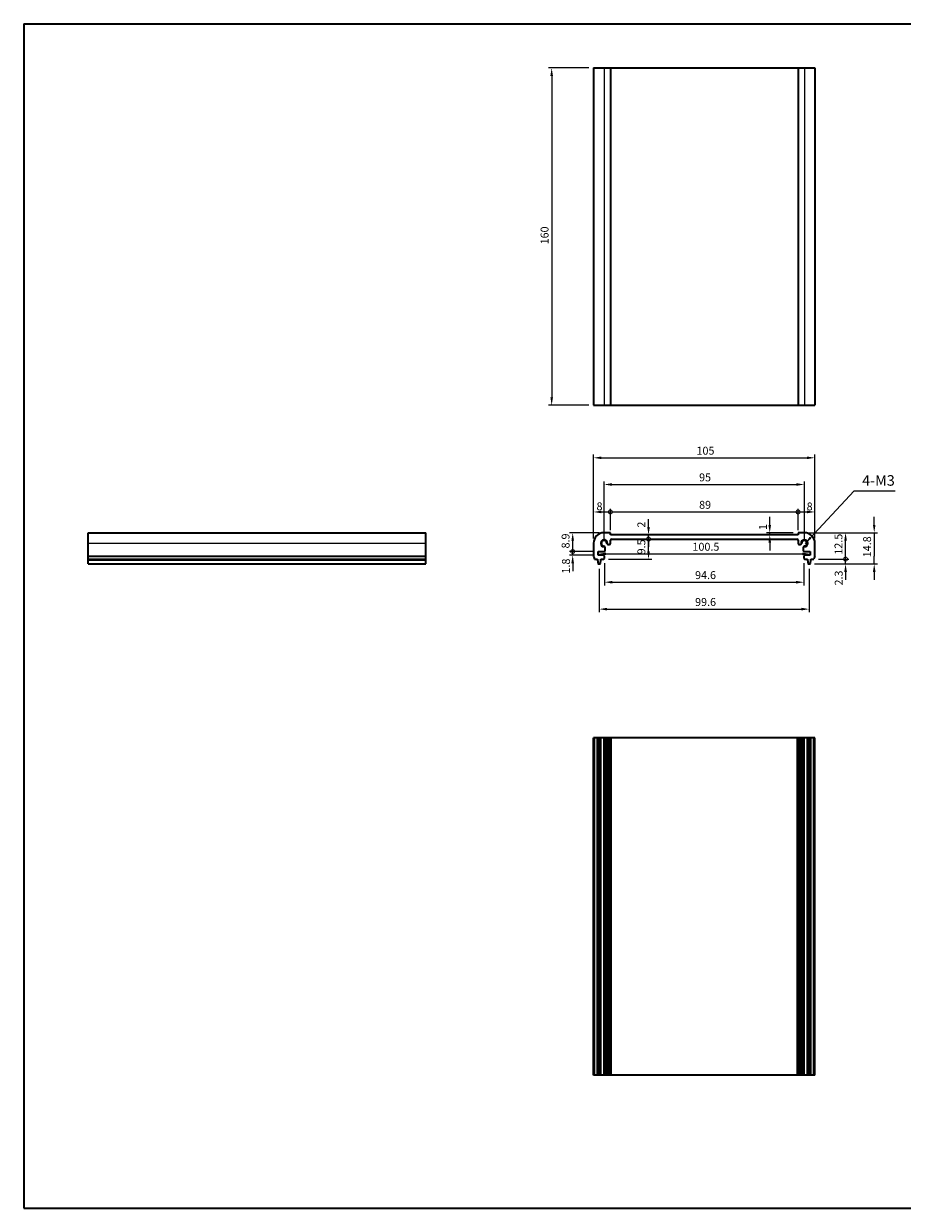
# Model space of a CAD drawing. Units: millimetres. Extents: x 22 to 3776, y 12 to 714.
# Drawn here: x 1606 to 2022, y 12 to 574 of the extents above; entities that cross this region are included whole.
import ezdxf

# ---------------------------------------------------------------- set-up
doc = ezdxf.new("R2010")
doc.units = ezdxf.units.MM
doc.header["$LTSCALE"] = 1.5
doc.layers.get('Defpoints').update_dxf_attribs({"lineweight": 25})
for name, color, linetype, lineweight in [('Border (ISO)', 7, 'Continuous', 35), ('Dimension (ISO)', 7, 'Continuous', 18), ('Symbol (ISO)', 7, 'Continuous', 18), ('Visible (ISO)', 7, 'Continuous', 35), ('Visible Narrow (ISO)', 7, 'Continuous', 25)]:
    doc.layers.add(name, color=color, linetype=linetype, lineweight=lineweight)
doc.styles.add('Note Text (TK)', font='txt')
doc.dimstyles.new('Default - Method 1b (TK)', dxfattribs={"dimscale": 1.5, "dimtxt": 2.5, "dimasz": 2.5, "dimexe": 1, "dimexo": 1.5, "dimgap": 1, "dimtad": 1, "dimtoh": 1, "dimrnd": 1e-08, "dimdsep": 46, "dimtxsty": 'Note Text (TK)', "dimcen": 0.09, "dimdle": 5, "dimclrd": 100, "dimclre": 100, "dimclrt": 7, "dimadec": 1, "dimazin": 1, "dimtfac": 1, "dimtmove": 0, "dimatfit": 3, "dimfxl": 1, "dimtolj": 1, "dimlwd": -1, "dimlwe": -1, "dimarcsym": 0})
doc.dimstyles.new('Default - Method 1b (TK)$7', dxfattribs={"dimscale": 1.5, "dimtxt": 2.5, "dimasz": 2.5, "dimexe": 1, "dimexo": 1.5, "dimgap": 1, "dimtad": 1, "dimtoh": 1, "dimrnd": 1e-08, "dimdsep": 46, "dimtxsty": 'Note Text (TK)', "dimcen": 0.09, "dimdle": 5, "dimclrd": 100, "dimclre": 100, "dimclrt": 7, "dimadec": 1, "dimazin": 1, "dimtfac": 1, "dimtmove": 0, "dimatfit": 3, "dimfxl": 1, "dimtolj": 1, "dimlwd": -1, "dimlwe": -1, "dimarcsym": 0})

# ---------------------------------------------------------------- blocks, each defined once
blk = doc.blocks.new('図面枠 tk図枠')
at = {"layer": 'Border (ISO)'}
for p, q in [((14.5, 289), (405.5, 289)), ((14.5, 289), (14.5, 8)), ((14.5, 8), (405.5, 8))]:
    blk.add_line(p, q, dxfattribs=at)
blk = doc.blocks.new('*D61')
at = {"layer": 'Defpoints', "color": 0}
for p in [(1875.96, 553), (1856.12, 393), (1875.96, 393)]:
    blk.add_point(p, dxfattribs=at)
at = {"layer": 'Dimension (ISO)', "color": 100}
for p, q in [((1873.71, 553), (1854.62, 553)), ((1856.12, 549.25), (1856.12, 396.75)), ((1873.71, 393), (1854.62, 393))]:
    blk.add_line(p, q, dxfattribs=at)
for points in [[(1855.5, 549.25), (1856.75, 549.25), (1856.12, 553)], [(1855.5, 396.75), (1856.75, 396.75), (1856.12, 393)]]:
    blk.add_solid(points, dxfattribs=at)
at = {"layer": 'Dimension (ISO)', "color": 7, "insert": (1852.75, 469.29), "char_height": 3.75, "attachment_point": 4, "rotation": 90, "style": 'Note Text (TK)'}
blk.add_mtext('\\A1;160', dxfattribs=at)
blk = doc.blocks.new('_DotSmall')
at = {"color": 0, "linetype": 'ByBlock', "const_width": 0.5}
blk.add_lwpolyline([(-0.0625, 0, 1), (0.0625, 0, 1)], format="xyb", close=True, dxfattribs=at)
blk = doc.blocks.new('*D62')
at = {"layer": 'Defpoints', "color": 0}
for p in [(1883.96, 342.36), (1875.96, 327.5), (1883.96, 331.5)]:
    blk.add_point(p, dxfattribs=at)
at = {"layer": 'Dimension (ISO)', "color": 100}
for p, q in [((1875.96, 329.75), (1875.96, 343.86)), ((1883.96, 333.75), (1883.96, 343.86)), ((1879.71, 342.36), (1883.96, 342.36))]:
    blk.add_line(p, q, dxfattribs=at)
blk.add_solid([(1879.71, 342.99), (1879.71, 341.74), (1875.96, 342.36)], dxfattribs=at)
at = {"layer": 'Dimension (ISO)', "color": 100, "xscale": 3.75, "yscale": 3.75, "zscale": 3.75}
blk.add_blockref('_DotSmall', (1883.96, 342.36), dxfattribs=at)
at = {"layer": 'Dimension (ISO)', "color": 7, "insert": (1877.39, 345.03), "char_height": 3.75, "attachment_point": 4, "style": 'Note Text (TK)'}
blk.add_mtext('\\A1;8', dxfattribs=at)
blk = doc.blocks.new('*D63')
at = {"layer": 'Defpoints', "color": 0}
for p in [(1980.96, 342.36), (1972.96, 331.5), (1980.96, 327.5)]:
    blk.add_point(p, dxfattribs=at)
at = {"layer": 'Dimension (ISO)', "color": 100}
for p, q in [((1972.96, 333.75), (1972.96, 343.86)), ((1980.96, 329.75), (1980.96, 343.86)), ((1972.96, 342.36), (1977.21, 342.36))]:
    blk.add_line(p, q, dxfattribs=at)
blk.add_solid([(1977.21, 342.99), (1977.21, 341.74), (1980.96, 342.36)], dxfattribs=at)
at = {"layer": 'Dimension (ISO)', "color": 100, "xscale": 3.75, "yscale": 3.75, "zscale": 3.75, "rotation": 180}
blk.add_blockref('_DotSmall', (1972.96, 342.36), dxfattribs=at)
at = {"layer": 'Dimension (ISO)', "color": 7, "insert": (1977.04, 344.96), "char_height": 3.75, "attachment_point": 4, "style": 'Note Text (TK)'}
blk.add_mtext('\\A1;8', dxfattribs=at)
blk = doc.blocks.new('*D64')
at = {"layer": 'Defpoints', "color": 0}
for p in [(1972.96, 342.36), (1883.96, 331.5), (1972.96, 331.5)]:
    blk.add_point(p, dxfattribs=at)
at = {"layer": 'Dimension (ISO)', "color": 100}
for p, q in [((1883.96, 333.75), (1883.96, 343.86)), ((1972.96, 333.75), (1972.96, 343.86)), ((1883.96, 342.36), (1972.96, 342.36))]:
    blk.add_line(p, q, dxfattribs=at)
at = {"layer": 'Dimension (ISO)', "color": 100, "xscale": 3.75, "yscale": 3.75, "zscale": 3.75, "rotation": 180}
blk.add_blockref('_DotSmall', (1883.96, 342.36), dxfattribs=at)
at = {"layer": 'Dimension (ISO)', "color": 100, "xscale": 3.75, "yscale": 3.75, "zscale": 3.75}
blk.add_blockref('_DotSmall', (1972.96, 342.36), dxfattribs=at)
at = {"layer": 'Dimension (ISO)', "color": 7, "insert": (1926.03, 345.74), "char_height": 3.75, "attachment_point": 4, "style": 'Note Text (TK)'}
blk.add_mtext('\\A1;89', dxfattribs=at)
blk = doc.blocks.new('*D65')
at = {"layer": 'Defpoints', "color": 0}
for p in [(1959.54, 332.5), (1972.96, 332.5), (1959.54, 331.5)]:
    blk.add_point(p, dxfattribs=at)
at = {"layer": 'Dimension (ISO)', "color": 100}
for p, q in [((1959.54, 336.25), (1959.54, 340)), ((1970.71, 332.5), (1958.04, 332.5)), ((1959.54, 331.5), (1959.54, 332.5)), ((1959.54, 327.75), (1959.54, 324))]:
    blk.add_line(p, q, dxfattribs=at)
for points in [[(1958.91, 336.25), (1960.16, 336.25), (1959.54, 332.5)], [(1958.91, 327.75), (1960.16, 327.75), (1959.54, 331.5)]]:
    blk.add_solid(points, dxfattribs=at)
at = {"layer": 'Dimension (ISO)', "color": 7, "insert": (1956.33, 333.78), "char_height": 3.75, "attachment_point": 4, "rotation": 90, "style": 'Note Text (TK)'}
blk.add_mtext('\\A1;1', dxfattribs=at)
blk = doc.blocks.new('*D66')
at = {"layer": 'Defpoints', "color": 0}
for p in [(1975.96, 355.38), (1880.96, 327.5), (1975.96, 327.5)]:
    blk.add_point(p, dxfattribs=at)
at = {"layer": 'Dimension (ISO)', "color": 100}
for p, q in [((1880.96, 329.75), (1880.96, 356.88)), ((1884.71, 355.38), (1972.21, 355.38)), ((1975.96, 329.75), (1975.96, 356.88))]:
    blk.add_line(p, q, dxfattribs=at)
for points in [[(1884.71, 356.01), (1884.71, 354.76), (1880.96, 355.38)], [(1972.21, 356.01), (1972.21, 354.76), (1975.96, 355.38)]]:
    blk.add_solid(points, dxfattribs=at)
at = {"layer": 'Dimension (ISO)', "color": 7, "insert": (1926.03, 358.76), "char_height": 3.75, "attachment_point": 4, "style": 'Note Text (TK)'}
blk.add_mtext('\\A1;95', dxfattribs=at)
blk = doc.blocks.new('*D67')
at = {"layer": 'Defpoints', "color": 0}
for p in [(1980.96, 368.05), (1875.96, 327.5), (1980.96, 327.5)]:
    blk.add_point(p, dxfattribs=at)
at = {"layer": 'Dimension (ISO)', "color": 100}
for p, q in [((1875.96, 329.75), (1875.96, 369.55)), ((1879.71, 368.05), (1977.21, 368.05)), ((1980.96, 329.75), (1980.96, 369.55))]:
    blk.add_line(p, q, dxfattribs=at)
for points in [[(1879.71, 368.67), (1879.71, 367.42), (1875.96, 368.05)], [(1977.21, 368.67), (1977.21, 367.42), (1980.96, 368.05)]]:
    blk.add_solid(points, dxfattribs=at)
at = {"layer": 'Dimension (ISO)', "color": 7, "insert": (1924.8, 371.42), "char_height": 3.75, "attachment_point": 4, "style": 'Note Text (TK)'}
blk.add_mtext('\\A1;105', dxfattribs=at)
blk = doc.blocks.new('*D68')
at = {"layer": 'Defpoints', "color": 0}
for p in [(1884.46, 329.5), (1902.06, 329.5), (1880.86, 320)]:
    blk.add_point(p, dxfattribs=at)
at = {"layer": 'Dimension (ISO)', "color": 100}
for p, q in [((1902.06, 323.75), (1902.06, 329.5)), ((1883.11, 320), (1903.56, 320))]:
    blk.add_line(p, q, dxfattribs=at)
blk.add_solid([(1901.43, 323.75), (1902.68, 323.75), (1902.06, 320)], dxfattribs=at)
at = {"layer": 'Dimension (ISO)', "color": 100, "xscale": 3.75, "yscale": 3.75, "zscale": 3.75, "rotation": 90}
blk.add_blockref('_DotSmall', (1902.06, 329.5), dxfattribs=at)
at = {"layer": 'Dimension (ISO)', "color": 7, "insert": (1898.66, 322.24), "char_height": 3.75, "attachment_point": 4, "rotation": 90, "style": 'Note Text (TK)'}
blk.add_mtext('\\A1;9.5', dxfattribs=at)
blk = doc.blocks.new('*D69')
at = {"layer": 'Defpoints', "color": 0}
for p in [(1883.96, 331.5), (1884.46, 329.5), (1902.06, 331.5)]:
    blk.add_point(p, dxfattribs=at)
at = {"layer": 'Dimension (ISO)', "color": 100}
for p, q in [((1902.06, 335.25), (1902.06, 339)), ((1902.06, 329.5), (1902.06, 331.5)), ((1902.06, 329.5), (1902.06, 325.75))]:
    blk.add_line(p, q, dxfattribs=at)
blk.add_solid([(1901.43, 335.25), (1902.68, 335.25), (1902.06, 331.5)], dxfattribs=at)
at = {"layer": 'Dimension (ISO)', "color": 100, "xscale": 3.75, "yscale": 3.75, "zscale": 3.75, "rotation": 90}
blk.add_blockref('_DotSmall', (1902.06, 329.5), dxfattribs=at)
at = {"layer": 'Dimension (ISO)', "color": 7, "insert": (1898.66, 334.93), "char_height": 3.75, "attachment_point": 4, "rotation": 90, "style": 'Note Text (TK)'}
blk.add_mtext('\\A1;2', dxfattribs=at)
blk = doc.blocks.new('*D70')
at = {"layer": 'Defpoints', "color": 0}
for p in [(1866.09, 332.5), (1880.96, 332.5), (1878.21, 323.6)]:
    blk.add_point(p, dxfattribs=at)
at = {"layer": 'Dimension (ISO)', "color": 100}
for p, q in [((1878.71, 332.5), (1864.59, 332.5)), ((1866.09, 323.6), (1866.09, 328.75)), ((1875.96, 323.6), (1864.59, 323.6))]:
    blk.add_line(p, q, dxfattribs=at)
blk.add_solid([(1865.46, 328.75), (1866.71, 328.75), (1866.09, 332.5)], dxfattribs=at)
at = {"layer": 'Dimension (ISO)', "color": 100, "xscale": 3.75, "yscale": 3.75, "zscale": 3.75, "rotation": 270}
blk.add_blockref('_DotSmall', (1866.09, 323.6), dxfattribs=at)
at = {"layer": 'Dimension (ISO)', "color": 7, "insert": (1862.71, 325.04), "char_height": 3.75, "attachment_point": 4, "rotation": 90, "style": 'Note Text (TK)'}
blk.add_mtext('\\A1;8.9', dxfattribs=at)
blk = doc.blocks.new('*D71')
at = {"layer": 'Defpoints', "color": 0}
for p in [(1866.09, 323.6), (1878.21, 323.6), (1878.21, 321.8)]:
    blk.add_point(p, dxfattribs=at)
at = {"layer": 'Dimension (ISO)', "color": 100}
for p, q in [((1866.09, 323.6), (1866.09, 327.35)), ((1875.96, 323.6), (1864.59, 323.6)), ((1875.96, 321.8), (1864.59, 321.8)), ((1866.09, 321.8), (1866.09, 323.6)), ((1866.09, 318.05), (1866.09, 314.3))]:
    blk.add_line(p, q, dxfattribs=at)
blk.add_solid([(1865.46, 318.05), (1866.71, 318.05), (1866.09, 321.8)], dxfattribs=at)
at = {"layer": 'Dimension (ISO)', "color": 100, "xscale": 3.75, "yscale": 3.75, "zscale": 3.75, "rotation": 270}
blk.add_blockref('_DotSmall', (1866.09, 323.6), dxfattribs=at)
at = {"layer": 'Dimension (ISO)', "color": 7, "insert": (1862.91, 313.14), "char_height": 3.75, "attachment_point": 4, "rotation": 90, "style": 'Note Text (TK)'}
blk.add_mtext('\\A1;1.8', dxfattribs=at)
blk = doc.blocks.new('*D72')
at = {"layer": 'Defpoints', "color": 0}
for p in [(1978.51, 317.7), (1980.46, 320), (1995.49, 320)]:
    blk.add_point(p, dxfattribs=at)
at = {"layer": 'Dimension (ISO)', "color": 100}
for p, q in [((1995.49, 320), (1995.49, 323.75)), ((1980.76, 317.7), (1996.99, 317.7)), ((1982.71, 320), (1996.99, 320)), ((1995.49, 317.7), (1995.49, 320)), ((1995.49, 313.95), (1995.49, 310.2))]:
    blk.add_line(p, q, dxfattribs=at)
blk.add_solid([(1994.87, 313.95), (1996.12, 313.95), (1995.49, 317.7)], dxfattribs=at)
at = {"layer": 'Dimension (ISO)', "color": 100, "xscale": 3.75, "yscale": 3.75, "zscale": 3.75, "rotation": 270}
blk.add_blockref('_DotSmall', (1995.49, 320), dxfattribs=at)
at = {"layer": 'Dimension (ISO)', "color": 7, "insert": (1992.22, 307.48), "char_height": 3.75, "attachment_point": 4, "rotation": 90, "style": 'Note Text (TK)'}
blk.add_mtext('\\A1;2.3', dxfattribs=at)
blk = doc.blocks.new('*D73')
at = {"layer": 'Defpoints', "color": 0}
for p in [(1975.96, 332.5), (1995.49, 332.5), (1980.46, 320)]:
    blk.add_point(p, dxfattribs=at)
at = {"layer": 'Dimension (ISO)', "color": 100}
for p, q in [((1978.21, 332.5), (1996.99, 332.5)), ((1995.49, 320), (1995.49, 328.75)), ((1982.71, 320), (1996.99, 320))]:
    blk.add_line(p, q, dxfattribs=at)
blk.add_solid([(1994.87, 328.75), (1996.12, 328.75), (1995.49, 332.5)], dxfattribs=at)
at = {"layer": 'Dimension (ISO)', "color": 100, "xscale": 3.75, "yscale": 3.75, "zscale": 3.75, "rotation": 270}
blk.add_blockref('_DotSmall', (1995.49, 320), dxfattribs=at)
at = {"layer": 'Dimension (ISO)', "color": 7, "insert": (1992.12, 322.09), "char_height": 3.75, "attachment_point": 4, "rotation": 90, "style": 'Note Text (TK)'}
blk.add_mtext('\\A1;12.5', dxfattribs=at)
blk = doc.blocks.new('*D74')
at = {"layer": 'Defpoints', "color": 0}
for p in [(1975.96, 332.5), (1978.51, 317.7), (2009.08, 317.7)]:
    blk.add_point(p, dxfattribs=at)
at = {"layer": 'Dimension (ISO)', "color": 100}
for p, q in [((2009.08, 336.25), (2009.08, 340)), ((1978.21, 332.5), (2010.58, 332.5)), ((2009.08, 332.5), (2009.08, 328.75)), ((2009.08, 328.75), (2009.08, 321.45)), ((2009.08, 317.7), (2009.08, 321.45)), ((1980.76, 317.7), (2010.58, 317.7)), ((2009.08, 313.95), (2009.08, 310.2))]:
    blk.add_line(p, q, dxfattribs=at)
for points in [[(2008.45, 336.25), (2009.7, 336.25), (2009.08, 332.5)], [(2008.45, 313.95), (2009.7, 313.95), (2009.08, 317.7)]]:
    blk.add_solid(points, dxfattribs=at)
at = {"layer": 'Dimension (ISO)', "color": 7, "insert": (2005.7, 320.87), "char_height": 3.75, "attachment_point": 4, "rotation": 90, "style": 'Note Text (TK)'}
blk.add_mtext('\\A1;14.8', dxfattribs=at)
blk = doc.blocks.new('*D75')
at = {"layer": 'Defpoints', "color": 0}
for p in [(1878.21, 322.7), (1978.71, 322.7), (1978.71, 322.46)]:
    blk.add_point(p, dxfattribs=at)
at = {"layer": 'Dimension (ISO)', "color": 100}
blk.add_line((1881.96, 322.46), (1974.96, 322.46), dxfattribs=at)
for points in [[(1881.96, 323.09), (1881.96, 321.84), (1878.21, 322.46)], [(1974.96, 323.09), (1974.96, 321.84), (1978.71, 322.46)]]:
    blk.add_solid(points, dxfattribs=at)
at = {"layer": 'Dimension (ISO)', "color": 7, "insert": (1922.88, 325.84), "char_height": 3.75, "attachment_point": 4, "style": 'Note Text (TK)'}
blk.add_mtext('\\A1;100.5', dxfattribs=at)
blk = doc.blocks.new('*D76')
at = {"layer": 'Defpoints', "color": 0}
for p in [(1881.16, 320.3), (1975.76, 320.3), (1975.76, 309.03)]:
    blk.add_point(p, dxfattribs=at)
at = {"layer": 'Dimension (ISO)', "color": 100}
for p, q in [((1881.16, 318.05), (1881.16, 307.53)), ((1975.76, 318.05), (1975.76, 307.53)), ((1884.91, 309.03), (1972.01, 309.03))]:
    blk.add_line(p, q, dxfattribs=at)
for points in [[(1884.91, 309.65), (1884.91, 308.4), (1881.16, 309.03)], [(1972.01, 309.65), (1972.01, 308.4), (1975.76, 309.03)]]:
    blk.add_solid(points, dxfattribs=at)
at = {"layer": 'Dimension (ISO)', "color": 7, "insert": (1924.12, 312.4), "char_height": 3.75, "attachment_point": 4, "style": 'Note Text (TK)'}
blk.add_mtext('\\A1;94.6', dxfattribs=at)
blk = doc.blocks.new('*D77')
at = {"layer": 'Defpoints', "color": 0}
for p in [(1878.66, 317.7), (1978.27, 317.7), (1978.27, 296.26)]:
    blk.add_point(p, dxfattribs=at)
at = {"layer": 'Dimension (ISO)', "color": 100}
for p, q in [((1878.66, 315.45), (1878.66, 294.76)), ((1978.27, 315.45), (1978.27, 294.76)), ((1882.41, 296.26), (1974.52, 296.26))]:
    blk.add_line(p, q, dxfattribs=at)
for points in [[(1882.41, 296.89), (1882.41, 295.64), (1878.66, 296.26)], [(1974.52, 296.89), (1974.52, 295.64), (1978.27, 296.26)]]:
    blk.add_solid(points, dxfattribs=at)
at = {"layer": 'Dimension (ISO)', "color": 7, "insert": (1924.12, 299.64), "char_height": 3.75, "attachment_point": 4, "style": 'Note Text (TK)'}
blk.add_mtext('\\A1;99.6', dxfattribs=at)

msp = doc.modelspace()

# ---------------------------------------------------------------- linework, layer by layer
at = {"layer": 'Visible (ISO)'}
for p, q in [((1875.9648, 552.996), (1980.9648, 552.996)), ((1875.9648, 552.996), (1875.9648, 392.996)), ((1883.9648, 552.996), (1883.9648, 392.996)), ((1972.9648, 552.996), (1972.9648, 392.996)), ((1980.9648, 552.996), (1980.9648, 392.996)), ((1875.9648, 392.996), (1980.9648, 392.996)), ((1636.3715, 317.6972), (1636.3715, 332.4972)), ((1636.3715, 332.4972), (1796.3715, 332.4972)), ((1796.3715, 317.6972), (1796.3715, 332.4972)), ((1883.9648, 332.4972), (1880.9648, 332.4972)), ((1883.9648, 331.4972), (1883.9648, 332.4972)), ((1972.9648, 332.4972), (1972.9648, 331.4972)), ((1975.9648, 332.4972), (1972.9648, 332.4972)), ((1875.9648, 327.4972), (1875.9648, 321.4972)), ((1882.9242, 326.9951), (1883.4648, 326.9951)), ((1972.9648, 331.4972), (1883.9648, 331.4972)), ((1883.9648, 327.4951), (1883.9648, 328.9972)), ((1884.4648, 329.4972), (1972.4648, 329.4972)), ((1972.9648, 328.9972), (1972.9648, 327.4951)), ((1973.4648, 326.9951), (1974.0054, 326.9951)), ((1980.9648, 321.4972), (1980.9648, 327.4972)), ((1878.2148, 323.5972), (1880.9669, 323.5972)), ((1878.2148, 321.7972), (1878.2148, 323.5972)), ((1880.8648, 321.7972), (1878.2148, 321.7972)), ((1881.1648, 320.2972), (1881.1648, 321.4972)), ((1881.4669, 324.0972), (1881.4669, 325.5378)), ((1975.4627, 325.5378), (1975.4627, 324.0972)), ((1975.7648, 321.4972), (1975.7648, 320.2972)), ((1975.9627, 323.5972), (1978.7148, 323.5972)), ((1978.7148, 321.7972), (1976.0648, 321.7972)), ((1978.7148, 323.5972), (1978.7148, 321.7972)), ((1636.3715, 319.9972), (1796.3715, 319.9972)), ((1636.3715, 319.6972), (1796.3715, 319.6972)), ((1636.3715, 317.6972), (1796.3715, 317.6972)), ((1876.4648, 319.9972), (1877.8619, 319.9972)), ((1877.8619, 319.9972), (1877.8619, 319.6972)), ((1877.8619, 319.6972), (1878.1262, 317.9523)), ((1878.4228, 317.6972), (1878.9061, 317.6972)), ((1879.2028, 317.9531), (1879.4619, 319.6972)), ((1879.4619, 319.9972), (1880.8648, 319.9972)), ((1879.4619, 319.6972), (1879.4619, 319.9972)), ((1976.0648, 319.9972), (1977.4676, 319.9972)), ((1977.4676, 319.9972), (1977.4676, 319.6972)), ((1977.4676, 319.6972), (1977.7268, 317.9531)), ((1978.0235, 317.6972), (1978.5068, 317.6972)), ((1978.8034, 317.9523), (1979.0676, 319.6972)), ((1979.0676, 319.9972), (1980.4648, 319.9972)), ((1979.0676, 319.6972), (1979.0676, 319.9972)), ((1875.9648, 75.1709), (1875.9648, 235.1709)), ((1980.9648, 235.1709), (1875.9648, 235.1709)), ((1876.4648, 75.1709), (1876.4648, 235.1709)), ((1877.8619, 75.1709), (1877.8619, 235.1709)), ((1879.4619, 75.1709), (1879.4619, 235.1709)), ((1881.1648, 75.1709), (1881.1648, 235.1709)), ((1881.4669, 75.1709), (1881.4669, 235.1709)), ((1883.9648, 75.1709), (1883.9648, 235.1709)), ((1972.9648, 75.1709), (1972.9648, 235.1709)), ((1975.4627, 75.1709), (1975.4627, 235.1709)), ((1975.7648, 75.1709), (1975.7648, 235.1709)), ((1977.4676, 75.1709), (1977.4676, 235.1709)), ((1979.0676, 75.1709), (1979.0676, 235.1709)), ((1980.4648, 75.1709), (1980.4648, 235.1709)), ((1980.9648, 75.1709), (1980.9648, 235.1709)), ((1980.9648, 75.1709), (1875.9648, 75.1709))]:
    msp.add_line(p, q, dxfattribs=at)
for centre, radius, start, end in [((1880.9648, 327.4972), 5, 90, 180), ((1975.9648, 327.4972), 5, 0, 90), ((1880.9648, 327.4972), 1.425, 351.904329, 278.095671), ((1880.9648, 327.4972), 1.315, 4.31666, 265.68334), ((1880.8169, 325.5378), 0.65, 57.569387, 85.68334), ((1880.8169, 325.5378), 0.65, 0, 57.569387), ((1882.9242, 327.6451), 0.65, 184.31666, 212.430613), ((1882.9242, 327.6451), 0.65, 212.430613, 270), ((1883.4648, 327.4951), 0.5, 270, 0), ((1884.4648, 328.9972), 0.5, 90, 180), ((1972.4648, 328.9972), 0.5, 0, 90), ((1973.4648, 327.4951), 0.5, 180, 270), ((1974.0054, 327.6451), 0.65, 270, 327.569387), ((1975.9648, 327.4972), 1.425, 261.904329, 188.095671), ((1974.0054, 327.6451), 0.65, 327.569387, 355.68334), ((1975.9648, 327.4972), 1.315, 274.31666, 175.68334), ((1976.1127, 325.5378), 0.65, 122.430613, 180), ((1976.1127, 325.5378), 0.65, 94.31666, 122.430613), ((1876.4648, 321.4972), 0.5, 180, 216.869898), ((1874.4648, 319.9972), 2, 0, 36.869898), ((1880.8648, 321.4972), 0.3, 0, 90), ((1880.9669, 324.0972), 0.5, 270, 0), ((1975.9627, 324.0972), 0.5, 180, 270), ((1976.0648, 321.4972), 0.3, 90, 180), ((1982.4648, 319.9972), 2, 143.130102, 180), ((1980.4648, 321.4972), 0.5, 323.130102, 0), ((1878.4228, 317.9972), 0.3, 188.610638, 270), ((1878.9061, 317.9972), 0.3, 270, 351.54914), ((1880.8648, 320.2972), 0.3, 270, 0), ((1976.0648, 320.2972), 0.3, 180, 270), ((1978.0235, 317.9972), 0.3, 188.45086, 270), ((1978.5068, 317.9972), 0.3, 270, 351.389362)]:
    msp.add_arc(centre, radius, start, end, dxfattribs=at)
at = {"layer": 'Visible Narrow (ISO)'}
for p, q in [((1880.9648, 552.996), (1880.9648, 392.996)), ((1975.9648, 552.996), (1975.9648, 392.996)), ((1636.3715, 327.4972), (1796.3715, 327.4972)), ((1636.3715, 321.4972), (1796.3715, 321.4972)), ((1636.3715, 321.1972), (1796.3715, 321.1972)), ((1636.3715, 317.9523), (1796.3715, 317.9523)), ((1876.0648, 75.1709), (1876.0648, 235.1709)), ((1878.1262, 75.1709), (1878.1262, 235.1709)), ((1878.4228, 75.1709), (1878.4228, 235.1709)), ((1878.9061, 75.1709), (1878.9061, 235.1709)), ((1879.2028, 75.1709), (1879.2028, 235.1709)), ((1880.8648, 75.1709), (1880.8648, 235.1709)), ((1882.276, 75.1709), (1882.276, 235.1709)), ((1882.9242, 75.1709), (1882.9242, 235.1709)), ((1883.4648, 75.1709), (1883.4648, 235.1709)), ((1884.4648, 75.1709), (1884.4648, 235.1709)), ((1972.4648, 75.1709), (1972.4648, 235.1709)), ((1973.4648, 75.1709), (1973.4648, 235.1709)), ((1974.0054, 75.1709), (1974.0054, 235.1709)), ((1974.6535, 75.1709), (1974.6535, 235.1709)), ((1976.0648, 75.1709), (1976.0648, 235.1709)), ((1977.7268, 75.1709), (1977.7268, 235.1709)), ((1978.0235, 75.1709), (1978.0235, 235.1709)), ((1978.5068, 75.1709), (1978.5068, 235.1709)), ((1978.8034, 75.1709), (1978.8034, 235.1709)), ((1980.8648, 75.1709), (1980.8648, 235.1709))]:
    msp.add_line(p, q, dxfattribs=at)
for centre, start, end in [((1880.9648, 327.4972), 345.276296, 284.723704), ((1975.9648, 327.4972), 255.276296, 194.723704)]:
    msp.add_arc(centre, 1.75, start, end, dxfattribs=at)

# ---------------------------------------------------------------- block references
at = {"xscale": 2, "yscale": 2, "zscale": 2}
msp.add_blockref('図面枠 tk図枠', (1576.75, -4), dxfattribs=at)

# ---------------------------------------------------------------- texts
at = {"layer": 'Symbol (ISO)', "color": 7, "insert": (2003.3556, 353.2428), "char_height": 5, "width": 16.783626, "attachment_point": 7, "line_spacing_factor": 1.5, "style": 'Note Text (TK)'}
msp.add_mtext('{4-M3}', dxfattribs=at)

# ---------------------------------------------------------------- dimensions: what is measured, and where the dimension line sits
at = {"layer": 'Dimension (ISO)', "color": 100}
for base, p1, p2, angle, override, picture, middle in [((1856.1214, 392.996), (1875.9648, 552.996), (1875.9648, 392.996), 90, {"dimtoh": 0, "dimdec": 2, "dimtp": 0, "dimtm": 0, "dimtdec": 2, "dimtofl": 0, "dimatfit": 1}, '*D61', (1856.1214, 472.996)), ((1980.9648, 368.0453), (1875.9648, 327.4972), (1980.9648, 327.4972), 180, {"dimtoh": 0, "dimdec": 2, "dimtp": 0, "dimtm": 0, "dimtdec": 2, "dimtofl": 0, "dimatfit": 1}, '*D67', (1928.4648, 368.0453)), ((1975.9648, 355.383), (1880.9648, 327.4972), (1975.9648, 327.4972), 180, {"dimtoh": 0, "dimdec": 2, "dimtp": 0, "dimtm": 0, "dimtdec": 2, "dimtofl": 0, "dimatfit": 1}, '*D66', (1928.4648, 355.383)), ((1883.9648, 342.3635), (1875.9648, 327.4972), (1883.9648, 331.4972), 180, {"dimtoh": 0, "dimblk2": 'DotSmall', "dimsah": 1, "dimdle": 0, "dimtmove": 1, "dimatfit": 1}, '*D62', (1878.5026, 341.6553)), ((1972.9648, 342.3635), (1883.9648, 331.4972), (1972.9648, 331.4972), 180, {"dimtoh": 0, "dimdec": 2, "dimblk1": 'DotSmall', "dimblk2": 'DotSmall', "dimsah": 1, "dimdle": 0, "dimtp": 0, "dimtm": 0, "dimtdec": 2, "dimtofl": 0, "dimatfit": 1}, '*D64', (1928.4848, 342.3635)), ((1980.9648, 342.3635), (1972.9648, 331.4972), (1980.9648, 327.4972), 180, {"dimtoh": 0, "dimblk1": 'DotSmall', "dimsah": 1, "dimdle": 0, "dimtmove": 1, "dimatfit": 1}, '*D63', (1978.1504, 341.5863)), ((1902.0575, 331.4972), (1884.4648, 329.4972), (1883.9648, 331.4972), 90, {"dimtoh": 0, "dimblk1": 'DotSmall', "dimsah": 1, "dimdle": 0, "dimse1": 1, "dimse2": 1, "dimtmove": 1, "dimatfit": 1}, '*D69', (1902.0305, 336.0165)), ((1959.5377, 332.4972), (1959.5377, 331.4972), (1972.9648, 332.4972), 90, {"dimtoh": 0, "dimse1": 1, "dimtmove": 1, "dimatfit": 1}, '*D65', (1959.7033, 334.3465)), ((2009.0772, 317.6972), (1975.9648, 332.4972), (1978.5068, 317.6972), 90, {"dimtoh": 0, "dimdec": 2, "dimtp": 0, "dimtm": 0, "dimtdec": 2, "dimtofl": 0}, '*D74', (2009.0772, 325.0972)), ((1866.0852, 332.4972), (1878.2148, 323.5972), (1880.9648, 332.4972), 90, {"dimtoh": 0, "dimdec": 2, "dimblk1": 'DotSmall', "dimsah": 1, "dimdle": 0, "dimtp": 0, "dimtm": 0, "dimtdec": 2, "dimtofl": 1, "dimtmove": 1, "dimatfit": 1}, '*D70', (1866.0852, 328.0472)), ((1995.4916, 332.4972), (1980.4648, 319.9972), (1975.9648, 332.4972), 90, {"dimtoh": 0, "dimblk1": 'DotSmall', "dimsah": 1, "dimdle": 0, "dimatfit": 1}, '*D73', (1995.4916, 326.3041)), ((1866.0852, 323.5972), (1878.2148, 321.7972), (1878.2148, 323.5972), 90, {"dimtoh": 0, "dimblk2": 'DotSmall', "dimsah": 1, "dimdle": 0, "dimtmove": 1, "dimatfit": 1}, '*D71', (1866.2818, 316.0082)), ((1978.7148, 322.4645), (1878.2148, 322.6972), (1978.7148, 322.6972), 180, {"dimtoh": 0, "dimdec": 2, "dimse1": 1, "dimse2": 1, "dimtp": 0, "dimtm": 0, "dimtdec": 2, "dimtofl": 0, "dimtmove": 1, "dimatfit": 1}, '*D75', (1928.4648, 322.4645)), ((1902.0575, 329.4972), (1880.8648, 319.9972), (1884.4648, 329.4972), 90, {"dimtoh": 0, "dimblk2": 'DotSmall', "dimsah": 1, "dimdle": 0, "dimse2": 1, "dimtmove": 1, "dimatfit": 1}, '*D68', (1902.0305, 325.2369)), ((1995.4943, 319.9972), (1978.5068, 317.6972), (1980.4648, 319.9972), 90, {"dimtoh": 0, "dimblk2": 'DotSmall', "dimsah": 1, "dimdle": 0, "dimtmove": 1, "dimatfit": 1}, '*D72', (1995.5995, 310.4863)), ((1978.2651, 296.2638), (1878.6644, 317.6972), (1978.2651, 317.6972), 180, {"dimtoh": 0, "dimdec": 2, "dimtp": 0, "dimtm": 0, "dimtdec": 2, "dimtofl": 0, "dimatfit": 1}, '*D77', (1928.4648, 296.2638)), ((1975.7648, 309.0281), (1881.1648, 320.2972), (1975.7648, 320.2972), 180, {"dimtoh": 0, "dimdec": 2, "dimtp": 0, "dimtm": 0, "dimtdec": 2, "dimtofl": 0, "dimatfit": 1}, '*D76', (1928.4648, 309.0281))]:
    dim = msp.add_linear_dim(base=base, p1=p1, p2=p2, angle=angle, dimstyle='Default - Method 1b (TK)', override=override, dxfattribs=at)
    dim.commit()
    dim.dimension.update_dxf_attribs({"geometry": picture, "text_midpoint": middle, "dimtype": 160})

# ---------------------------------------------------------------- leaders
at = {"layer": 'Symbol (ISO)', "color": 100, "annotation_type": 0, "has_hookline": 1, "hookline_direction": 0, "text_width": 15.6818}
msp.add_leader([(1976.3153, 327.4213), (1999.6056, 352.4094), (2003.3556, 352.4094)], dimstyle='Default - Method 1b (TK)$7', override={"dimgap": 0, "dimtad": 1}, dxfattribs=at)

doc.saveas('drawing.dxf')
